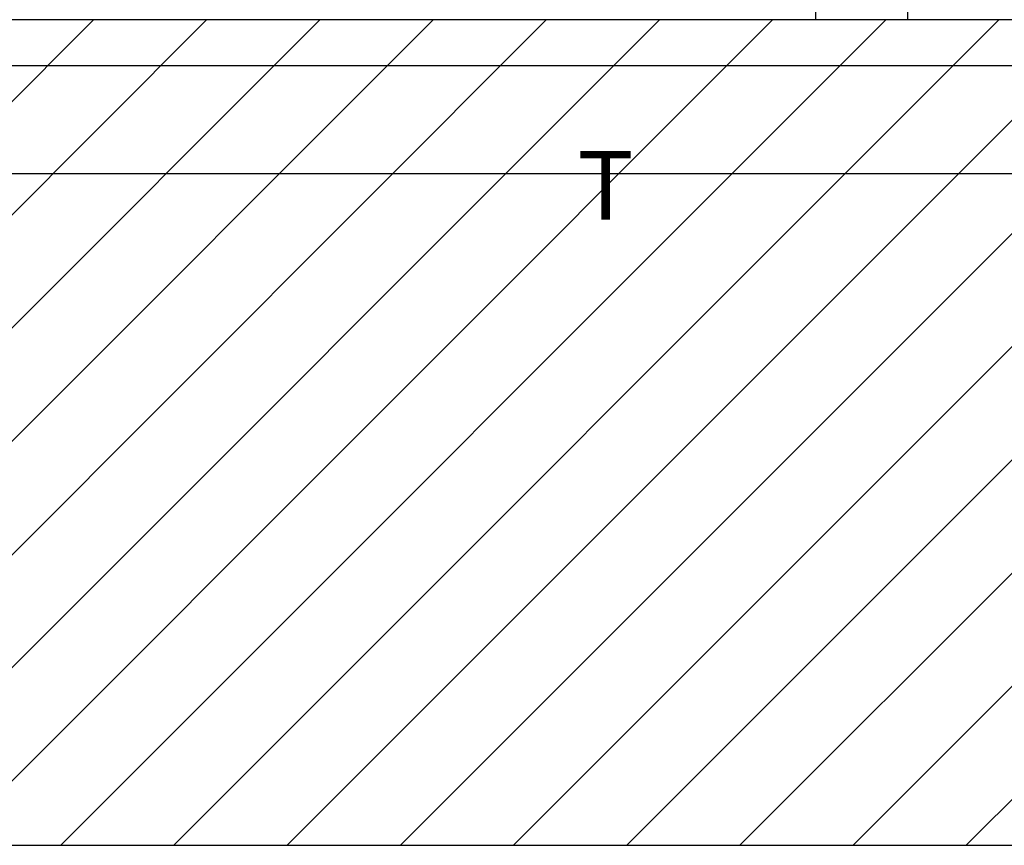
# Model space of a CAD drawing. Units: millimetres. Extents: x 172 to 755, y -117 to -6.
# Drawn here: x 256 to 258, y -93 to -91 of the extents above; entities that cross this region are included whole.
import ezdxf
from ezdxf.enums import TextEntityAlignment as Align

# ---------------------------------------------------------------- set-up
doc = ezdxf.new("R2010")
doc.units = ezdxf.units.MM
doc.layers.add('APANTALLAMIENTO', color=5, linetype='Continuous', lineweight=30)
doc.layers.add('TEXTO', color=7, linetype='Continuous', lineweight=5)
doc.layers.add('PLANO6', color=8, linetype='Continuous')
doc.layers.add('TEXTO2', color=90, linetype='Continuous')
doc.styles.add('SIMPLEX', font='simplex.shx')
doc.styles.get("Standard").update_dxf_attribs({"font": 'arial.ttf'})

# ---------------------------------------------------------------- blocks, each defined once
blk = doc.blocks.new('A$C0A621DE4')
at = {"layer": 'PLANO6'}
for p, q in [((-26.1186, -5.4761, -0.1445), (-26.1186, -5.1461, -0.1445)), ((-25.9186, -5.1461, -0.1445), (-25.9186, -5.4761, -0.1445)), ((-20.4923, -5.4761, -3.0095), (-30.6423, -5.4761, -3.0095)), ((-25.9186, -5.4761, -0.1445), (-26.1186, -5.4761, -0.1445)), ((-20.3923, -5.5761, -3.0095), (-30.7423, -5.5761, -3.0095)), ((-35.3095, -7.2761, -3.0095), (3.4052, -7.2761, -3.0095))]:
    blk.add_line(p, q, dxfattribs=at)
at = {"layer": 'PLANO6', "linetype": 'Continuous', "ltscale": 0.25}
for p, q in [((-29.4945, -7.2761), (-27.6945, -5.4761)), ((-29.2475, -7.2761), (-27.4475, -5.4761)), ((-29.0006, -7.2761), (-27.2006, -5.4761)), ((-28.7536, -7.2761), (-26.9536, -5.4761)), ((-28.5066, -7.2761), (-26.7066, -5.4761)), ((-28.2597, -7.2761), (-26.4597, -5.4761)), ((-28.0127, -7.2761), (-26.2127, -5.4761)), ((-27.7658, -7.2761), (-25.9658, -5.4761)), ((-27.5188, -7.2761), (-25.7188, -5.4761)), ((-27.2719, -7.2761), (-25.4719, -5.4761)), ((-27.0249, -7.2761), (-25.2249, -5.4761)), ((-26.7779, -7.2761), (-24.9779, -5.4761)), ((-26.531, -7.2761), (-24.731, -5.4761)), ((-26.284, -7.2761), (-24.484, -5.4761)), ((-26.0371, -7.2761), (-24.2371, -5.4761)), ((-25.7901, -7.2761), (-23.9901, -5.4761))]:
    blk.add_line(p, q, dxfattribs=at)
at = {"layer": 'TEXTO2'}
for p in [(-30.4423, 1.7143, -0.1445), (-15.6625, 1.7143)]:
    blk.add_attdef('A', text='', height=0.2117, rotation=0, dxfattribs=at).set_placement(p, align=Align.MIDDLE_CENTER)
for p in [(-22.7923, 1.709, -0.1445), (-8.0125, 1.709)]:
    blk.add_attdef('A', text='', height=0.2117, dxfattribs=at).set_placement(p, align=Align.MIDDLE_CENTER)

msp = doc.modelspace()

# ---------------------------------------------------------------- block references
at = {"layer": 'APANTALLAMIENTO', "color": 5}
msp.add_blockref('A$C0A621DE4', (283.9525, -85.957), dxfattribs=at)

# ---------------------------------------------------------------- next in the draw order: linework, layer by layer
at = {"layer": 'APANTALLAMIENTO', "color": 1}
msp.add_line((253.6513, -91.7681), (276.0393, -91.7681), dxfattribs=at)

# ---------------------------------------------------------------- next in the draw order: texts
at = {"layer": 'TEXTO', "color": 1, "style": 'SIMPLEX'}
msp.add_text('T', height=0.15, dxfattribs=at).set_placement((257.3141, -91.8689))

doc.saveas('drawing.dxf')
